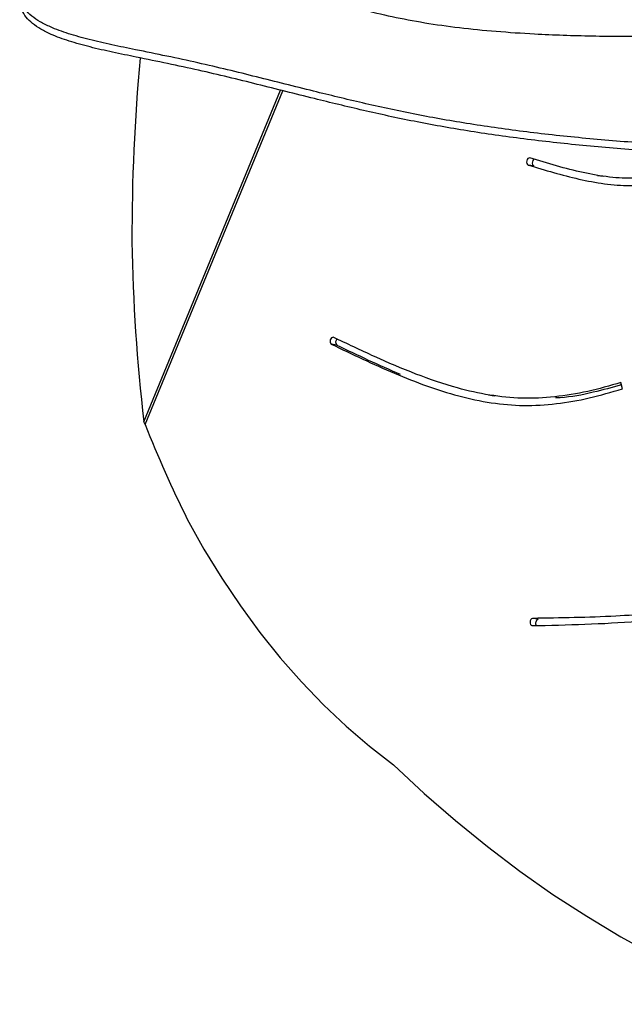
# Model space of a CAD drawing. Units: millimetres. Extents: x 14.65 to 22.44, y 2.08 to 10.58.
# Drawn here: x 17.2 to 17.35, y 5.48 to 5.73 of the extents above; entities that cross this region are included whole.
import ezdxf

# ---------------------------------------------------------------- set-up
doc = ezdxf.new("R2010")
doc.units = ezdxf.units.MM

msp = doc.modelspace()

# ---------------------------------------------------------------- linework, layer by layer
at = {"color": 7, "linetype": 'Continuous', "lineweight": 25}
for p, q in [((17.22772591023408, 5.630299156353232), (17.26198753175618, 5.713395945085523)), ((17.22804336897821, 5.629599408028724), (17.26253681289541, 5.713258449675948)), ((17.3253659103334, 5.694400597596768), (17.3239628946942, 5.694634763990166)), ((17.34129814226617, 5.692052438848663), (17.34270115790537, 5.691818272455265)), ((17.27601264818259, 5.649531773781661), (17.27460963254339, 5.64976594017503)), ((17.34755362968303, 5.638531119700673), (17.3471919770293, 5.640109877509133)), ((17.31405893455758, 5.637051268279492), (17.315461950197, 5.636817101886095)), ((17.31572915080164, 5.636773053083203), (17.31546473030994, 5.636831470719642)), ((17.22804336897821, 5.629599408028724), (17.22772591023408, 5.630299156353232)), ((17.32645819791856, 5.580803871721002), (17.32505518227936, 5.581038038114372))]:
    msp.add_line(p, q, dxfattribs=at)
at = {"color": 7, "linetype": 'Continuous', "lineweight": 25, "flags": 128}
for points in [[(17.32437778023314, 5.696411967110123), (17.32413873027417, 5.696386092610794), (17.32391230583335, 5.696242600337001), (17.32372870700556, 5.696000629036774), (17.32361242188108, 5.695692452418115), (17.32357896036592, 5.695359174538396), (17.32363278549815, 5.695045247417198), (17.32376671817633, 5.694792542103841), (17.3239628946942, 5.694634763990166)], [(17.32544738682077, 5.696107615924802), (17.32531532147254, 5.696008433943604), (17.32513172264476, 5.695766462643377), (17.32501543752028, 5.695458286024717), (17.32498197600512, 5.695125008144998), (17.32503580113735, 5.694811081023801), (17.32516973381553, 5.694558375710443), (17.3253659103334, 5.694400597596768)], [(17.27515601678306, 5.6514920744292), (17.2749356364443, 5.651460112083697), (17.27472619325658, 5.651331268699408), (17.27455010581048, 5.651119335544308), (17.27442622233161, 5.650846997732856), (17.2743678031843, 5.650543406033989), (17.27438110149637, 5.650241056601715), (17.27446469382949, 5.649972312619042), (17.27460963254339, 5.64976594017503)], [(17.23858138848436, 5.605927990534667), (17.24279267575298, 5.598397238094236), (17.24723719442727, 5.591143172658235), (17.25190787432325, 5.58417733373841), (17.25679728548766, 5.577510802345955), (17.26189765001777, 5.571154183364115), (17.26720085443344, 5.565117588678504), (17.27269846258355, 5.559410621091274), (17.27838172906695, 5.554042359045411), (17.28424161314319, 5.549021342183096), (17.29026879311573, 5.544355557761065)], [(17.32505518227936, 5.581038038114372), (17.32483035091082, 5.580927517569677), (17.32463774438247, 5.58071953357242), (17.32450094698675, 5.580439553355831), (17.32443670929706, 5.580121859949116), (17.32445289709244, 5.579805354287885), (17.32454752820922, 5.579528791870558), (17.32470901525221, 5.579326037223581), (17.32491758444962, 5.579221917256433)], [(17.29026879311573, 5.544355557761065), (17.29792989929751, 5.537193096822307), (17.3057577437778, 5.530357409323358), (17.31374620429301, 5.523853841548004), (17.3218890329606, 5.517687480024534), (17.33017986116397, 5.511863147547814), (17.33861220453377, 5.506385399407066), (17.34717946802061, 5.50125851982321), (17.35587495105142, 5.496486518598203), (17.36469185277156, 5.492073127978784), (17.37362327736264, 5.488021799737453), (17.38266223943674, 5.484335702472862)]]:
    msp.add_lwpolyline(points, dxfattribs=at)
at = {"color": 7, "linetype": 'Continuous', "lineweight": 25}
for centre, radius, start, end in [((17.69748532414474, 5.677260989865118), 0.4727332420444419, 174.6378162126219, 180.2245058449241), ((17.67323020327763, 5.682285567081806), 0.4485272143589989, 180.8785054696111, 186.6558093060495), ((17.27690704006932, 5.650252617140751), 0.001148717543816499, 135.1880505606684, 218.8673967923624), ((17.544993236354, 5.756517492040899), 0.341416781191054, 201.8229332909143, 206.1723212240843), ((17.32691314648582, 5.579811303915847), 0.001091864939672217, 114.6245978658151, 211.6688636542881)]:
    msp.add_arc(centre, radius, start, end, dxfattribs=at)
for points, knots in [([(17.57715293850242, 5.726344375626041), (17.5734689302858, 5.725122369949958), (17.56572876253131, 5.722554913969077), (17.55333331434531, 5.718914262487402), (17.54013434780518, 5.715374186532728), (17.52663110310232, 5.712067647167345), (17.5128853259248, 5.709007311657274), (17.49893684929066, 5.70625243221042), (17.48476570357343, 5.703845416591037), (17.47093857406639, 5.701917826194489), (17.45753944431272, 5.700485062306399), (17.44463600651193, 5.699475773849855), (17.43174823581217, 5.698795570885721), (17.41890766659367, 5.698410407809632), (17.40614561218649, 5.698284997810021), (17.39349330509799, 5.698385310946236), (17.38097234725888, 5.698675361040273), (17.36735795782306, 5.699207042277806), (17.35278014180426, 5.700062982523832), (17.33741911376251, 5.701341267830202), (17.32262288267339, 5.702980287315569), (17.30848001731761, 5.704987841846332), (17.2950914673454, 5.707389912977703), (17.28243017287423, 5.710156083270874), (17.26948021801036, 5.713310628379304), (17.25591311090398, 5.716750930527837), (17.24128539730305, 5.720333759887922), (17.22892514238356, 5.722874232229572), (17.2197171231528, 5.724742642459262), (17.21403761838974, 5.726044440360226), (17.20879186649177, 5.727503501593219), (17.20469908202244, 5.729008030330419), (17.20169414539555, 5.730511823215579), (17.1995673329468, 5.731954155335472), (17.19795550650861, 5.733569305910578), (17.19692827448034, 5.735376633104323), (17.19654120063933, 5.737344762273807), (17.19680554729825, 5.73906169667498), (17.19764533168245, 5.74040917932993), (17.19861790304162, 5.74132074362484), (17.20002928386771, 5.742125284010768), (17.20199364761106, 5.742768648005153), (17.20437140958506, 5.743156526437417), (17.20687168847508, 5.74342569625091), (17.20943101106332, 5.743675051875442), (17.21336867594277, 5.744002219335613), (17.21863877121973, 5.744307908961304), (17.22512829827042, 5.744423988653722), (17.23163408214418, 5.744255480853212), (17.23805650949384, 5.7437393560744), (17.24432596705969, 5.742880280512225), (17.25025968135014, 5.74178179778869), (17.25592063439444, 5.740514550381903), (17.26313857409605, 5.73871432196205), (17.27177661729797, 5.736357667946379), (17.28112421526157, 5.733845890853246), (17.28983869872786, 5.731804043442537), (17.29797142930784, 5.730247131165328), (17.30670277721333, 5.729027838243837), (17.31592721575134, 5.728112033267024), (17.32698533231792, 5.727374026731752), (17.33992233791241, 5.726927439601013), (17.35463945821675, 5.726848888225703), (17.36945167374665, 5.727094125396349), (17.38427900892475, 5.727625406748444), (17.39916885616412, 5.728452893467079), (17.41422004996343, 5.729575796432812), (17.42734199381562, 5.730793681117291), (17.43851072124789, 5.731977221737708), (17.44764408604647, 5.733035049331903), (17.45673671990744, 5.734238687705385), (17.46563405303073, 5.735627779907531), (17.47417809597709, 5.737244050099918), (17.48205984345441, 5.7390976919867), (17.4891552945171, 5.741210762500771), (17.49530802870822, 5.743603621081377), (17.50071073117579, 5.746250102909187), (17.50555793027479, 5.749083764734394), (17.51002577821646, 5.752049375648824), (17.51283418326648, 5.754070750743438), (17.51424930404846, 5.755089296805579)], [0, 0, 0, 0, 0.01614439155953804, 0.03391965804998958, 0.05174486570135511, 0.06965817693485145, 0.08730093122923449, 0.1049166509480694, 0.1224579286717092, 0.1399144401389038, 0.1554593901915576, 0.1710259224710314, 0.1866589327095746, 0.2023761187343956, 0.2181716588989563, 0.2340199684051825, 0.2498827529384016, 0.2657320528577028, 0.2864343238603572, 0.3070399698833952, 0.3275206659600882, 0.347860330527944, 0.3680587872510696, 0.3881969919378209, 0.4084149578353065, 0.4322241275016784, 0.4563787391811391, 0.4810088746497146, 0.4902981645129626, 0.4995024823867543, 0.5085784837017542, 0.5175486324559201, 0.5235278563342828, 0.5295777438746507, 0.5357897529523502, 0.5422788145752074, 0.5491699674060935, 0.5561494732066817, 0.5594065522370424, 0.5624118001334399, 0.5651841273990615, 0.567876887688912, 0.5707654224059759, 0.5738593803848241, 0.5769616338628822, 0.5800388917818358, 0.5881317748786957, 0.596094469669937, 0.603974204829783, 0.6128452461842702, 0.6217837107937741, 0.6308256131181239, 0.6399418630817577, 0.6490628324007018, 0.6668797223180343, 0.6845329874845303, 0.6970335094103333, 0.7094856452492806, 0.7219803265214307, 0.734567187092791, 0.7472522696437548, 0.7656799584564156, 0.7841260763400606, 0.8023900905277717, 0.8204361979601454, 0.8384353657782291, 0.856567407700434, 0.875008554275132, 0.8859772772297523, 0.8970900078728387, 0.9081982711243263, 0.9191587146777489, 0.9298726464620798, 0.9403080482900649, 0.9499463958473918, 0.9595469705841599, 0.9693095635832354, 0.9793257220234015, 0.9895824854689614, 1, 1, 1, 1]), ([(17.57682724391043, 5.724315485093257), (17.57331301575709, 5.723150310687402), (17.5657418871956, 5.720640033938736), (17.55352223306954, 5.717053389150578), (17.54032414222434, 5.713512901909951), (17.52682066227885, 5.710206473029245), (17.51307494729599, 5.707146108307398), (17.49912645411746, 5.704391236629789), (17.48495531281151, 5.701984218937497), (17.47112818215464, 5.700056629079882), (17.45772905267427, 5.698623865062558), (17.4448256148014, 5.697614576638927), (17.43193784411937, 5.696934373665641), (17.41909727489451, 5.696549210591797), (17.40633522048734, 5.696423800591447), (17.39368291339724, 5.696524113727804), (17.38116195555699, 5.696814163821784), (17.36754756612049, 5.697345845059374), (17.35296975010124, 5.6982017853054), (17.33760872205949, 5.699480070611742), (17.32281249097105, 5.701119090097194), (17.30866962561254, 5.703126644627616), (17.29528107565102, 5.705528715760238), (17.28261978114006, 5.708294886048918), (17.2696698264333, 5.711449431175083), (17.25610271863343, 5.714889733245428), (17.24147500775894, 5.71847256291278), (17.22911474462467, 5.721013034328621), (17.21990673912819, 5.722881446106214), (17.21422719761676, 5.724183239865511), (17.20898158133218, 5.72564231638259), (17.2048883528746, 5.727146795080785), (17.20188456035453, 5.728650716910693), (17.19975381443874, 5.730092605715328), (17.19815736705846, 5.731709489563087), (17.19715533545195, 5.73336655363434), (17.1970066126371, 5.734516872295302), (17.19693953423416, 5.735035700146881)], [0, 0, 0, 0, 0.02815612719216176, 0.06066016475145242, 0.09325552523797702, 0.1260119928529901, 0.15827371722954, 0.1904860058995936, 0.2225621691614301, 0.2544833279632626, 0.2829089856399712, 0.3113741088015055, 0.3399607942518107, 0.368701404422198, 0.3975852937891495, 0.4265656777242626, 0.4555725308446102, 0.4845547258594112, 0.522411114371606, 0.5600908134390588, 0.5975420277324114, 0.6347353503388895, 0.6716704588088422, 0.70849538977714, 0.7454661729266503, 0.7890038687150663, 0.8331732433687751, 0.8782121657791148, 0.8951986580349844, 0.912029769625366, 0.9286262402190398, 0.9450291477167893, 0.9559628188155622, 0.9670257062231268, 0.9783850507634682, 0.9902510164752956, 1, 1, 1, 1]), ([(17.3239628946942, 5.694634763990166), (17.32607684119853, 5.69399949994849), (17.33029229828321, 5.692732708996374), (17.33663891450351, 5.691060759590613), (17.34302114167485, 5.689856650742001), (17.34955963903894, 5.689331612366999), (17.3562755503483, 5.68985319041721), (17.36312014047803, 5.691405807683651), (17.36766995250059, 5.692864396552665), (17.36995620123025, 5.693597327261131)], [0, 0, 0, 0, 0.1423972558922902, 0.2839568172200556, 0.4241019516019256, 0.5627965847102404, 0.7074232426597831, 0.8529822250830305, 1, 1, 1, 1]), ([(17.37004010232909, 5.695664862711254), (17.36786700046196, 5.694919099039964), (17.3635583651087, 5.693440464389624), (17.35709432624094, 5.691839268370757), (17.35067035422981, 5.69114343462229), (17.34420033494916, 5.691509384046668), (17.33765696674232, 5.692665278891099), (17.33101950169794, 5.694399411616757), (17.3266006301742, 5.695738405461441), (17.32437778023314, 5.696411967110123)], [0, 0, 0, 0, 0.1409762885216787, 0.2795153922258378, 0.4161326023131366, 0.5536351027743934, 0.7001297935132184, 0.8491545935964936, 1, 1, 1, 1]), ([(17.3471919770293, 5.640109877509133), (17.34441995465613, 5.639326556254531), (17.33890471151722, 5.637768052536472), (17.33062146944735, 5.636407136197107), (17.32239926905072, 5.636021305698279), (17.31426895672325, 5.636849835829224), (17.30538374435582, 5.638856630239616), (17.29576861601049, 5.642149317138347), (17.28544131494482, 5.646600319273887), (17.27859452337998, 5.649856698175824), (17.27515601678306, 5.6514920744292)], [0, 0, 0, 0, 0.1111370448744882, 0.2211193640281141, 0.3305082106625414, 0.4402748076898498, 0.5512431305852526, 0.6988413602030826, 0.8487560253731199, 1, 1, 1, 1]), ([(17.27460963254339, 5.64976594017503), (17.27724794670985, 5.64850619423882), (17.2825168590648, 5.645990386602421), (17.29045468996014, 5.642411658007234), (17.29844873132038, 5.639232308189577), (17.3065192671022, 5.636658144625613), (17.31463961522354, 5.634912211524352), (17.32282099673716, 5.634195490266478), (17.33104060624032, 5.634689112855085), (17.3393033367945, 5.636134916575145), (17.34479632638477, 5.637730292521496), (17.34755362968303, 5.638531119700673)], [0, 0, 0, 0, 0.1146829460711156, 0.2290304919414405, 0.342530056600938, 0.4548576354788439, 0.5659854200878587, 0.6743224101765015, 0.7823625465834774, 0.8907530301553126, 1, 1, 1, 1]), ([(17.27601264818259, 5.649531773781661), (17.27864939793858, 5.648266736094939), (17.28391518604735, 5.645740360433734), (17.28923835880641, 5.64340021426429), (17.29189604746648, 5.642231854675202)], [0, 0, 0, 0, 0.5007322173522561, 1, 1, 1, 1]), ([(17.34732220755745, 5.639541369408676), (17.34497484547342, 5.638896762191052), (17.33988512666497, 5.637499078594743), (17.33435567238871, 5.636406901304866), (17.33121441087042, 5.63629651600084), (17.33081476656821, 5.636282472325206)], [0, 0, 0, 0, 0.4276117176476766, 0.927178391748524, 1, 1, 1, 1]), ([(17.37201237230988, 5.584710919776597), (17.3691443744367, 5.584172702531617), (17.36337489109246, 5.58308998365672), (17.35467637840111, 5.582150657848729), (17.34537791451066, 5.581515642215408), (17.33549553029729, 5.581192900122318), (17.32854211171298, 5.581089759847487), (17.32505518227936, 5.581038038114372)], [0, 0, 0, 0, 0.182746161133581, 0.3676261208910191, 0.5544393627049742, 0.7765647958957965, 1, 1, 1, 1]), ([(17.32491758444962, 5.579221917256433), (17.3293390954118, 5.579320489676292), (17.33815518379902, 5.579517034064253), (17.35041507279493, 5.580156610678074), (17.36166352807231, 5.58125117034993), (17.36850257575452, 5.582505778157639), (17.37190421509513, 5.58312980119041)], [0, 0, 0, 0, 0.2830635170316464, 0.5644027588444277, 0.7833404910943336, 1, 1, 1, 1])]:
    msp.add_open_spline(points, degree=3, knots=knots, dxfattribs=at)

doc.saveas('drawing.dxf')
